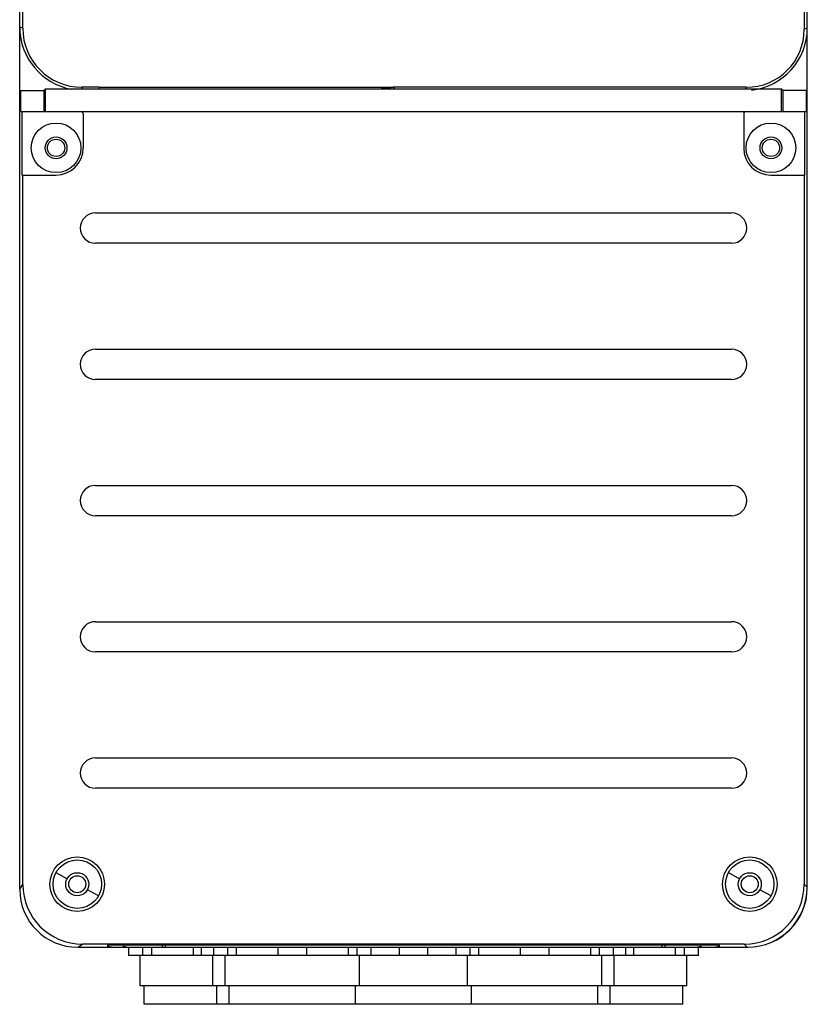
# Model space of a CAD drawing. Units: millimetres. Extents: x 64 to 208, y 27 to 347.
# Drawn here: x 71 to 201, y 27 to 189 of the extents above; entities that cross this region are included whole.
import ezdxf

# ---------------------------------------------------------------- set-up
doc = ezdxf.new("R2010")
doc.units = ezdxf.units.MM
doc.header["$LTSCALE"] = 24.486014
doc.layers.get('0').update_dxf_attribs({"linetype": 'CONTINUOUS'})

msp = doc.modelspace()

# ---------------------------------------------------------------- linework, layer by layer
at = {"color": 7, "linetype": 'CONTINUOUS'}
for p, q in [((71.25, 46.46), (71.25, 316.49)), ((71.76, 188.07), (71.76, 316.45)), ((200.74, 316.47), (200.74, 187.91)), ((201.25, 46.15), (201.25, 316.29)), ((71.76, 188.07), (71.25, 188.25)), ((200.74, 187.91), (201.25, 188.13)), ((71.25, 177.65), (71.44, 177.82)), ((71.45, 174.33), (71.44, 177.82)), ((71.44, 177.82), (75.24, 177.82)), ((75.24, 177.82), (75.5, 178.05)), ((75.24, 177.82), (75.24, 174.33)), ((75.5, 174.33), (75.5, 178.05)), ((75.5, 178.05), (197, 178.05)), ((81.49, 178.33), (81.59, 178.05)), ((84.37, 178.33), (81.49, 178.33)), ((84.37, 178.35), (84.37, 178.08)), ((84.37, 178.34), (131.04, 178.35)), ((84.37, 178.08), (130.91, 178.08)), ((132.56, 178.07), (130.91, 178.08)), ((131.04, 178.35), (132.9, 178.34)), ((191.17, 178.33), (132.9, 178.33)), ((132.9, 178.33), (133.04, 178.07)), ((191.17, 178.33), (191.04, 178.05)), ((197, 178.05), (197.26, 177.82)), ((197, 174.33), (197, 178.05)), ((201.06, 177.82), (197.26, 177.82)), ((197.26, 174.33), (197.26, 177.82)), ((201.06, 177.82), (201.05, 174.33)), ((201.25, 177.65), (201.06, 177.82)), ((71.45, 174.33), (201.05, 174.33)), ((71.64, 163.83), (71.64, 174.33)), ((200.86, 163.83), (200.86, 174.33)), ((81.75, 173.87), (81.75, 168.34)), ((190.75, 173.93), (190.75, 168.31)), ((71.64, 163.83), (77.24, 163.83)), ((71.76, 46.69), (71.76, 163.83)), ((195.23, 163.83), (200.86, 163.83)), ((200.74, 163.83), (200.74, 46.73)), ((83.75, 157.58), (188.75, 157.58)), ((188.75, 152.58), (83.75, 152.58)), ((83.75, 135.08), (188.75, 135.08)), ((188.75, 130.08), (83.75, 130.08)), ((83.75, 112.58), (188.75, 112.58)), ((188.75, 107.58), (83.75, 107.58)), ((83.75, 90.08), (188.75, 90.08)), ((188.75, 85.08), (83.75, 85.08)), ((83.75, 67.58), (188.75, 67.58)), ((188.75, 62.58), (83.75, 62.58)), ((77.24, 48.64), (79.08, 47.64)), ((188.24, 48.64), (190.08, 47.64)), ((71.25, 45.89), (71.76, 46.69)), ((71.25, 45.89), (71.25, 46.46)), ((84.26, 44.81), (82.42, 45.81)), ((195.26, 44.81), (193.42, 45.81)), ((201.25, 46.25), (200.74, 46.73)), ((80.82, 36.33), (81.62, 36.83)), ((80.82, 36.33), (191.43, 36.33)), ((190.85, 36.83), (81.62, 36.83)), ((186.75, 36.66), (85.75, 36.66)), ((85.75, 36.66), (85.75, 36.33)), ((89.22, 36.33), (89.22, 34.95)), ((91.59, 34.95), (91.59, 36.33)), ((92.99, 36.33), (92.99, 34.95)), ((94.75, 36.66), (94.75, 36.33)), ((95.25, 36.66), (95.25, 36.33)), ((99.87, 36.33), (99.87, 34.95)), ((101.22, 36.33), (101.22, 34.95)), ((103.22, 36.33), (103.22, 34.95)), ((105.59, 34.95), (105.59, 36.33)), ((106.99, 36.33), (106.99, 34.95)), ((113.87, 36.33), (113.87, 34.95)), ((118.62, 34.95), (118.62, 36.33)), ((125.51, 34.95), (125.51, 36.33)), ((126.91, 36.33), (126.91, 34.95)), ((129.28, 34.95), (129.28, 36.33)), ((133.87, 36.33), (133.87, 34.95)), ((138.62, 34.95), (138.62, 36.33)), ((143.22, 36.33), (143.22, 34.95)), ((145.59, 34.95), (145.59, 36.33)), ((146.99, 36.33), (146.99, 34.95)), ((153.87, 36.33), (153.87, 34.95)), ((158.62, 34.95), (158.62, 36.33)), ((165.51, 34.95), (165.51, 36.33)), ((166.91, 36.33), (166.91, 34.95)), ((169.28, 34.95), (169.28, 36.33)), ((171.28, 34.95), (171.28, 36.33)), ((172.62, 34.95), (172.62, 36.33)), ((177.25, 36.66), (177.25, 36.33)), ((177.75, 36.66), (177.75, 36.33)), ((179.51, 34.95), (179.51, 36.33)), ((180.91, 36.33), (180.91, 34.95)), ((183.28, 34.95), (183.28, 36.33)), ((186.75, 36.33), (186.75, 36.66)), ((191.33, 36.33), (190.85, 36.83)), ((183.28, 34.95), (89.22, 34.95)), ((91.14, 29.94), (91.14, 34.95)), ((103.14, 29.94), (103.14, 34.95)), ((105.14, 29.94), (105.14, 34.95)), ((127.36, 29.94), (127.36, 34.95)), ((145.14, 29.94), (145.14, 34.95)), ((167.36, 29.94), (167.36, 34.95)), ((169.36, 29.94), (169.36, 34.95)), ((181.36, 29.94), (181.36, 34.95)), ((181.36, 29.94), (91.14, 29.94)), ((91.8, 26.9), (91.8, 29.94)), ((103.8, 26.9), (103.8, 29.94)), ((105.8, 26.9), (105.8, 29.94)), ((126.7, 26.9), (126.7, 29.94)), ((145.8, 26.9), (145.8, 29.94)), ((166.7, 26.9), (166.7, 29.94)), ((168.7, 26.9), (168.7, 29.94)), ((180.7, 26.9), (180.7, 29.94)), ((180.7, 26.9), (91.8, 26.9))]:
    msp.add_line(p, q, dxfattribs=at)
for centre, radius in [((77.25, 168.33), 4.1), ((195.25, 168.33), 4.1), ((77.25, 168.33), 1.8), ((77.25, 168.33), 1.43), ((195.25, 168.33), 1.8), ((195.25, 168.33), 1.43), ((80.75, 46.73), 4.5), ((80.75, 46.73), 4), ((191.75, 46.73), 4.5), ((191.75, 46.73), 4), ((80.75, 46.73), 1.9), ((80.75, 46.73), 1.4), ((191.75, 46.73), 1.9), ((191.75, 46.73), 1.4)]:
    msp.add_circle(centre, radius, dxfattribs=at)
for centre, radius, start, end in [((81.68, 188.26), 10.43, 180.0049, 259.6829), ((81.49, 188.07), 9.73, 180.004, 269.996), ((191.17, 187.91), 9.58, 270.0077, 359.9921), ((190.94, 188.13), 10.31, 276.0252, 359.996), ((81.29, 173.87), 0.455, 0, 90), ((191.14, 173.93), 0.393, 90, 180), ((77.24, 168.34), 4.51, 270, 360), ((195.23, 168.31), 4.48, 180, 270), ((83.75, 155.08), 2.5, 90, 270), ((188.75, 155.08), 2.5, 270, 90), ((83.75, 132.58), 2.5, 90, 270), ((188.75, 132.58), 2.5, 270, 90), ((83.75, 110.08), 2.5, 90, 270), ((188.75, 110.08), 2.5, 270, 90), ((83.75, 87.58), 2.5, 90, 270), ((188.75, 87.58), 2.5, 270, 90), ((83.75, 65.08), 2.5, 90, 270), ((188.75, 65.08), 2.5, 270, 90), ((80.82, 45.89), 9.57, 180.0014, 269.9986), ((81.62, 46.69), 9.86, 180.004, 269.996), ((190.85, 46.73), 9.89, 270.0005, 359.9995), ((191.33, 46.25), 9.92, 270.5815, 359.4185), ((191.43, 46.15), 9.82, 270.004, 359.996), ((86.99, 40.31), 3.99, 252.6169, 270), ((89.57, 39.89), 3.57, 248.7979, 270), ((182.47, 40.36), 4.03, 270, 288.7489), ((185.46, 40.36), 4.04, 270, 288.7278)]:
    msp.add_arc(centre, radius, start, end, dxfattribs=at)

doc.saveas('drawing.dxf')
